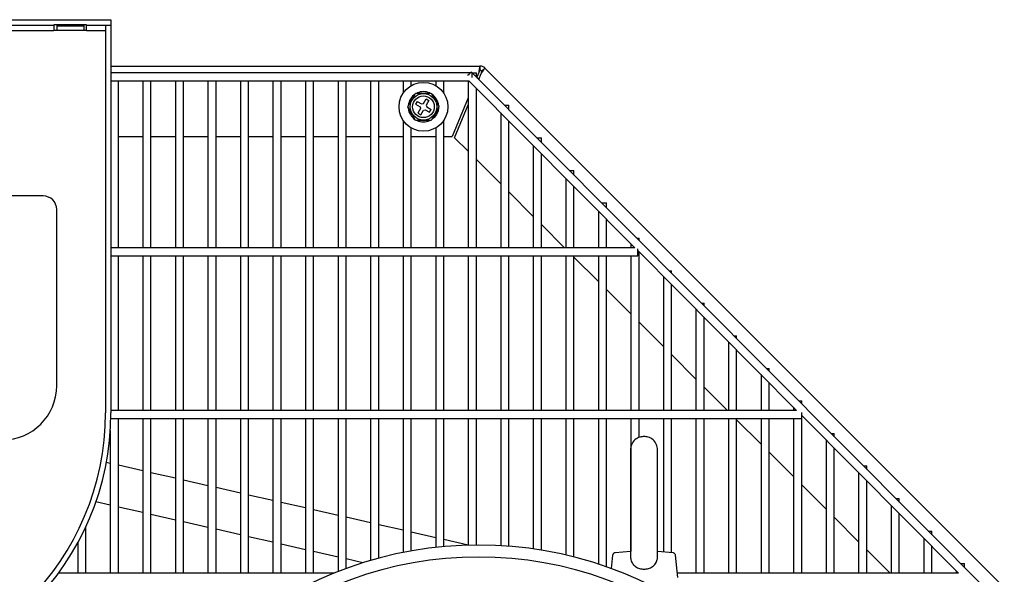
# Model space of a CAD drawing. Units: millimetres. Extents: x 71 to 376, y 42 to 262.
# Drawn here: x 157 to 193, y 141 to 161 of the extents above; entities that cross this region are included whole.
import ezdxf

# ---------------------------------------------------------------- set-up
doc = ezdxf.new("R2010")
doc.units = ezdxf.units.MM

msp = doc.modelspace()

# ---------------------------------------------------------------- linework, layer by layer
at = {"color": 7, "linetype": 'Continuous', "lineweight": 25}
for p, q in [((149.023, 161.218), (160.287, 161.218)), ((150.487, 161.018), (158.187, 161.018)), ((159.387, 161.028), (158.187, 161.028)), ((158.187, 161.028), (158.187, 161.018)), ((158.187, 161.018), (158.187, 160.818)), ((158.287, 161.028), (158.287, 160.988)), ((158.287, 160.988), (159.287, 160.988)), ((158.287, 160.988), (158.287, 160.818)), ((159.287, 161.028), (159.287, 160.988)), ((159.287, 160.988), (159.287, 160.818)), ((159.387, 161.018), (159.387, 161.028)), ((159.387, 161.018), (160.087, 161.018)), ((159.387, 160.818), (159.387, 161.018)), ((160.087, 161.018), (160.287, 161.018)), ((160.087, 161.018), (160.087, 155.618)), ((160.287, 161.218), (160.287, 161.018)), ((160.287, 161.018), (160.287, 155.618)), ((150.487, 160.818), (158.187, 160.818)), ((159.387, 160.818), (158.187, 160.818)), ((159.387, 160.818), (160.087, 160.818)), ((160.287, 159.505), (173.907, 159.505)), ((173.907, 159.345), (173.907, 159.505)), ((173.959, 159.323), (174.072, 159.436)), ((174.072, 159.436), (193.237, 140.272)), ((173.545, 159.26), (160.287, 159.26)), ((192.834, 139.941), (173.58, 159.295)), ((173.615, 159.084), (173.615, 159.26)), ((173.615, 159.26), (173.765, 159.26)), ((173.765, 159.109), (173.765, 159.26)), ((173.853, 159.271), (173.78, 159.095)), ((173.856, 159.019), (173.78, 159.095)), ((173.856, 159.018), (173.945, 159.233)), ((160.287, 158.96), (173.491, 158.96)), ((160.565, 152.81), (160.565, 158.96)), ((161.465, 158.96), (161.465, 152.81)), ((161.765, 152.81), (161.765, 158.96)), ((162.665, 158.96), (162.665, 152.81)), ((162.965, 152.81), (162.965, 158.96)), ((163.865, 158.96), (163.865, 152.81)), ((164.165, 152.81), (164.165, 158.96)), ((165.065, 158.96), (165.065, 152.81)), ((165.365, 152.81), (165.365, 158.96)), ((166.265, 158.96), (166.265, 152.81)), ((166.565, 152.81), (166.565, 158.96)), ((167.465, 158.96), (167.465, 152.81)), ((167.765, 152.81), (167.765, 158.96)), ((168.665, 158.96), (168.665, 152.81)), ((168.965, 152.81), (168.965, 158.96)), ((169.865, 158.96), (169.865, 152.81)), ((170.165, 152.81), (170.165, 158.96)), ((171.065, 158.96), (171.065, 158.505)), ((171.365, 158.785), (171.365, 158.96)), ((172.265, 158.96), (172.265, 158.783)), ((172.565, 158.499), (172.565, 158.96)), ((173.465, 158.96), (173.465, 152.81)), ((173.491, 158.96), (179.609, 152.81)), ((173.465, 158.336), (172.872, 156.905)), ((173.765, 152.81), (173.765, 158.684)), ((171.584, 158.207), (171.524, 158.103)), ((171.524, 158.103), (171.688, 158.008)), ((171.584, 158.207), (171.748, 158.112)), ((171.688, 158.008), (171.707, 157.94)), ((171.748, 158.112), (171.817, 158.13)), ((171.817, 158.13), (171.912, 158.295)), ((171.912, 158.295), (172.015, 158.235)), ((172.015, 158.235), (171.92, 158.07)), ((171.92, 158.07), (171.939, 158.002)), ((171.939, 158.002), (172.103, 157.907)), ((172.965, 156.867), (173.465, 158.075)), ((174.809, 158.06), (174.965, 158.06)), ((174.965, 157.903), (174.965, 158.06)), ((171.707, 157.94), (171.612, 157.775)), ((171.612, 157.775), (171.715, 157.715)), ((171.715, 157.715), (171.81, 157.88)), ((171.81, 157.88), (171.879, 157.898)), ((171.879, 157.898), (172.043, 157.803)), ((172.043, 157.803), (172.103, 157.907)), ((174.665, 157.779), (174.665, 152.81)), ((171.065, 157.505), (171.065, 152.81)), ((172.565, 152.81), (172.565, 157.51)), ((174.965, 152.81), (174.965, 157.477)), ((160.565, 156.905), (161.465, 156.905)), ((161.765, 156.905), (162.665, 156.905)), ((162.965, 156.905), (163.865, 156.905)), ((164.165, 156.905), (165.065, 156.905)), ((165.365, 156.905), (166.265, 156.905)), ((166.565, 156.905), (167.465, 156.905)), ((167.765, 156.905), (168.665, 156.905)), ((168.965, 156.905), (169.865, 156.905)), ((170.165, 156.905), (171.065, 156.905)), ((171.365, 152.81), (171.365, 157.224)), ((171.365, 156.905), (172.265, 156.905)), ((172.265, 157.227), (172.265, 152.81)), ((172.565, 156.905), (172.872, 156.905)), ((172.965, 156.867), (173.465, 156.366)), ((175.865, 156.573), (175.865, 152.81)), ((176.003, 156.86), (176.165, 156.86)), ((176.165, 156.697), (176.165, 156.86)), ((176.165, 152.81), (176.165, 156.271)), ((173.765, 156.066), (174.665, 155.166)), ((160.087, 155.618), (160.087, 146.718)), ((160.287, 155.618), (160.287, 146.718)), ((177.197, 155.66), (177.365, 155.66)), ((177.365, 155.49), (177.365, 155.66)), ((177.065, 155.366), (177.065, 152.81)), ((177.365, 152.81), (177.365, 155.065)), ((157.787, 154.718), (151.023, 154.718)), ((174.965, 154.866), (175.865, 153.966)), ((178.391, 154.46), (178.565, 154.46)), ((178.565, 154.284), (178.565, 154.46)), ((158.287, 147.718), (158.287, 154.218)), ((178.265, 154.16), (178.265, 152.81)), ((176.165, 153.666), (177.022, 152.81)), ((178.565, 152.81), (178.565, 153.859)), ((179.465, 152.954), (179.465, 152.81)), ((179.684, 153.16), (179.765, 153.16)), ((179.765, 153.078), (179.765, 153.16)), ((179.609, 152.81), (160.287, 152.81)), ((179.715, 152.51), (179.715, 152.766)), ((179.715, 152.703), (185.578, 146.81)), ((179.765, 146.81), (179.765, 152.652)), ((160.287, 152.51), (179.715, 152.51)), ((160.565, 146.81), (160.565, 152.51)), ((161.465, 152.51), (161.465, 146.81)), ((161.765, 146.81), (161.765, 152.51)), ((162.665, 152.51), (162.665, 146.81)), ((162.965, 146.81), (162.965, 152.51)), ((163.865, 152.51), (163.865, 146.81)), ((164.165, 146.81), (164.165, 152.51)), ((165.065, 152.51), (165.065, 146.81)), ((165.365, 146.81), (165.365, 152.51)), ((166.265, 152.51), (166.265, 146.81)), ((166.565, 146.81), (166.565, 152.51)), ((167.465, 152.51), (167.465, 146.81)), ((167.765, 146.81), (167.765, 152.51)), ((168.665, 152.51), (168.665, 146.81)), ((168.965, 146.81), (168.965, 152.51)), ((169.865, 152.51), (169.865, 146.81)), ((170.165, 146.81), (170.165, 152.51)), ((171.065, 152.51), (171.065, 146.81)), ((171.365, 146.81), (171.365, 152.51)), ((172.265, 152.51), (172.265, 146.81)), ((172.565, 146.81), (172.565, 152.51)), ((173.465, 152.51), (173.465, 146.81)), ((173.765, 146.81), (173.765, 152.51)), ((174.665, 152.51), (174.665, 146.81)), ((174.965, 146.81), (174.965, 152.51)), ((175.865, 152.51), (175.865, 146.81)), ((176.165, 146.81), (176.165, 152.51)), ((177.065, 152.51), (177.065, 146.81)), ((177.365, 146.81), (177.365, 152.51)), ((177.365, 152.466), (178.265, 151.566)), ((178.265, 152.51), (178.265, 146.81)), ((178.565, 146.81), (178.565, 152.51)), ((179.465, 152.51), (179.465, 146.81)), ((180.878, 151.96), (180.965, 151.96)), ((180.965, 151.872), (180.965, 151.96)), ((180.665, 151.748), (180.665, 146.81)), ((180.965, 146.81), (180.965, 151.446)), ((178.565, 151.266), (179.465, 150.366)), ((182.071, 150.76), (182.165, 150.76)), ((182.165, 150.665), (182.165, 150.76)), ((181.865, 150.541), (181.865, 146.81)), ((179.765, 150.066), (180.665, 149.166)), ((182.165, 146.81), (182.165, 150.24)), ((183.065, 149.335), (183.065, 146.81)), ((183.265, 149.56), (183.365, 149.56)), ((183.365, 149.459), (183.365, 149.56)), ((183.365, 146.81), (183.365, 149.034)), ((180.965, 148.866), (181.865, 147.966)), ((184.459, 148.36), (184.565, 148.36)), ((184.565, 148.253), (184.565, 148.36)), ((184.265, 148.129), (184.265, 146.81)), ((184.565, 146.81), (184.565, 147.827)), ((182.165, 147.666), (183.022, 146.81)), ((185.653, 147.16), (185.765, 147.16)), ((185.765, 147.047), (185.765, 147.16)), ((185.578, 146.81), (160.287, 146.81)), ((185.465, 146.923), (185.465, 146.81)), ((185.765, 146.51), (185.765, 146.732)), ((160.285, 146.51), (185.765, 146.51)), ((160.565, 140.81), (160.565, 146.51)), ((161.465, 146.51), (161.465, 140.81)), ((161.765, 140.81), (161.765, 146.51)), ((162.665, 146.51), (162.665, 140.81)), ((162.965, 140.81), (162.965, 146.51)), ((163.865, 146.51), (163.865, 140.81)), ((164.165, 140.81), (164.165, 146.51)), ((165.065, 146.51), (165.065, 140.81)), ((165.365, 140.81), (165.365, 146.51)), ((166.265, 146.51), (166.265, 140.81)), ((166.565, 140.81), (166.565, 146.51)), ((167.465, 146.51), (167.465, 140.81)), ((167.765, 140.81), (167.765, 146.51)), ((168.665, 146.51), (168.665, 140.864)), ((168.965, 140.978), (168.965, 146.51)), ((169.865, 146.51), (169.865, 141.274)), ((170.165, 141.358), (170.165, 146.51)), ((171.065, 146.51), (171.065, 141.569)), ((171.365, 141.626), (171.365, 146.51)), ((172.265, 146.51), (172.265, 141.756)), ((172.565, 141.787), (172.565, 146.51)), ((173.465, 146.51), (173.465, 141.84)), ((173.765, 141.845), (173.765, 146.51)), ((174.665, 146.51), (174.665, 141.821)), ((174.965, 141.801), (174.965, 146.51)), ((175.865, 146.51), (175.865, 141.701)), ((176.165, 141.655), (176.165, 146.51)), ((177.065, 146.51), (177.065, 141.476)), ((177.365, 141.402), (177.365, 146.51)), ((178.265, 146.51), (178.265, 141.14)), ((178.565, 141.039), (178.565, 146.51)), ((179.465, 146.51), (179.465, 141.608)), ((179.765, 145.807), (179.765, 146.51)), ((180.665, 146.51), (180.665, 141.588)), ((180.965, 141.561), (180.965, 146.51)), ((181.865, 146.51), (181.865, 140.81)), ((182.165, 140.81), (182.165, 146.51)), ((183.065, 146.51), (183.065, 140.81)), ((183.365, 140.81), (183.365, 146.51)), ((183.365, 146.466), (184.265, 145.566)), ((184.265, 146.51), (184.265, 140.81)), ((184.565, 140.81), (184.565, 146.51)), ((185.465, 146.51), (185.465, 140.81)), ((185.765, 146.621), (191.547, 140.81)), ((185.765, 140.81), (185.765, 146.51)), ((160.265, 146.065), (160.265, 140.81)), ((186.665, 145.716), (186.665, 140.81)), ((186.847, 145.96), (186.965, 145.96)), ((186.965, 145.84), (186.965, 145.96)), ((179.45, 145.35), (179.45, 143.249)), ((180.45, 143.25), (180.45, 145.35)), ((184.565, 145.266), (185.465, 144.366)), ((186.965, 140.81), (186.965, 145.415)), ((160.265, 144.853), (160.118, 144.887)), ((161.465, 144.579), (160.565, 144.785)), ((188.04, 144.76), (188.165, 144.76)), ((188.165, 144.634), (188.165, 144.76)), ((162.665, 144.306), (161.765, 144.511)), ((163.865, 144.032), (162.965, 144.237)), ((187.865, 144.51), (187.865, 140.81)), ((188.165, 140.81), (188.165, 144.209)), ((165.065, 143.758), (164.165, 143.963)), ((185.765, 144.066), (186.665, 143.166)), ((166.265, 143.484), (165.365, 143.689)), ((189.234, 143.56), (189.365, 143.56)), ((189.365, 143.428), (189.365, 143.56)), ((160.265, 143.315), (159.733, 143.436)), ((161.465, 143.041), (160.565, 143.246)), ((167.465, 143.21), (166.565, 143.416)), ((168.665, 142.936), (167.765, 143.142)), ((179.45, 143.249), (179.45, 141.434)), ((180.45, 141.447), (180.45, 143.25)), ((189.065, 143.304), (189.065, 140.81)), ((162.665, 142.767), (161.765, 142.972)), ((169.865, 142.663), (168.965, 142.868)), ((186.965, 142.866), (187.865, 141.966)), ((189.365, 140.81), (189.365, 143.002)), ((159.365, 140.81), (159.365, 142.525)), ((163.865, 142.493), (162.965, 142.699)), ((165.065, 142.219), (164.165, 142.425)), ((171.065, 142.389), (170.165, 142.594)), ((190.428, 142.36), (190.565, 142.36)), ((190.565, 142.222), (190.565, 142.36)), ((166.265, 141.945), (165.365, 142.151)), ((172.265, 142.115), (171.365, 142.32)), ((173.465, 141.841), (172.565, 142.046)), ((190.265, 142.098), (190.265, 140.81)), ((159.065, 141.929), (159.065, 140.81)), ((167.465, 141.672), (166.565, 141.877)), ((188.165, 141.666), (189.022, 140.81)), ((190.565, 140.81), (190.565, 141.796)), ((168.665, 141.398), (167.765, 141.603)), ((169.583, 141.188), (168.965, 141.329)), ((178.791, 141.468), (178.736, 140.977)), ((179.45, 141.606), (178.881, 141.557)), ((181.018, 141.557), (180.45, 141.606)), ((180.45, 141.433), (180.45, 141.447)), ((181.2, 140.65), (181.109, 141.468)), ((191.622, 141.16), (191.765, 141.16)), ((191.765, 141.015), (191.765, 141.16)), ((168.529, 140.81), (158.355, 140.81)), ((191.547, 140.81), (181.182, 140.81)), ((191.465, 140.891), (191.465, 140.81))]:
    msp.add_line(p, q, dxfattribs=at)
at = {"color": 7, "linetype": 'Continuous', "lineweight": 25, "flags": 128}
for points in [[(173.58, 159.295), (173.572, 159.287), (173.549, 159.264), (173.515, 159.23), (173.474, 159.189), (173.441, 159.156)], [(172.298, 157.725), (172.214, 157.613), (172.128, 157.542)], [(172.371, 157.951), (172.353, 157.854), (172.298, 157.725)]]:
    msp.add_lwpolyline(points, dxfattribs=at)
at = {"color": 7, "linetype": 'Continuous', "lineweight": 25}
for radius in [0.9, 0.49, 0.4]:
    msp.add_circle((171.814, 158.005), radius, dxfattribs=at)
for centre, radius, start, end in [((173.907, 159.271), 0.234, 45, 90), ((173.907, 159.271), 0.0737, 45, 90), ((171.814, 158.005), 0.56, 123.276, 175.043), ((171.814, 158.005), 0.56, 65.6572, 114.4385), ((171.814, 158.005), 0.56, 4.5426, 56.1843), ((171.814, 158.005), 0.56, 185.2183, 235.8977), ((171.814, 158.005), 0.56, 245.341, 294.3884), ((157.787, 154.218), 0.5, 0, 90), ((156.287, 147.718), 2, 270, 0), ((150.287, 146.718), 9.8, 270, 0), ((150.287, 146.718), 10, 270, 0), ((173.85, 127.65), 14.195, 294.664, 245.336), ((173.85, 127.65), 13.75, 292.5364, 247.4636)]:
    msp.add_arc(centre, radius, start, end, dxfattribs=at)
for points, knots in [([(173.907, 159.505), (173.902, 159.501), (173.893, 159.494), (173.88, 159.44), (173.866, 159.363), (173.857, 159.302), (173.853, 159.271)], [0, 0, 0, 0, 0.249997, 0.499998, 0.749999, 1, 1, 1, 1]), ([(173.945, 159.233), (173.963, 159.258), (174, 159.307), (174.045, 159.372), (174.074, 159.419), (174.073, 159.431), (174.072, 159.436)], [0, 0, 0, 0, 0.249997, 0.5, 0.750002, 1, 1, 1, 1]), ([(173.907, 159.345), (173.902, 159.344), (173.893, 159.342), (173.88, 159.325), (173.866, 159.3), (173.857, 159.281), (173.853, 159.271)], [0, 0, 0, 0, 0.249989, 0.499986, 0.749974, 1, 1, 1, 1]), ([(173.945, 159.233), (173.949, 159.243), (173.956, 159.263), (173.964, 159.29), (173.966, 159.311), (173.961, 159.319), (173.959, 159.323)], [0, 0, 0, 0, 0.249992, 0.499986, 0.750006, 1, 1, 1, 1]), ([(171.236, 158.005), (171.272, 158.067), (171.356, 158.212), (171.455, 158.384), (171.514, 158.486), (171.525, 158.505)], [0, 0, 0, 0, 0.3760686, 0.8835042, 1, 1, 1, 1]), ([(171.525, 158.505), (171.628, 158.505), (171.821, 158.505), (172.013, 158.505), (172.102, 158.505)], [0, 0, 0, 0, 0.5347152, 1, 1, 1, 1]), ([(172.102, 158.505), (172.154, 158.416), (172.25, 158.248), (172.346, 158.082), (172.391, 158.005)], [0, 0, 0, 0, 0.5347214, 1, 1, 1, 1]), ([(171.525, 157.505), (171.473, 157.594), (171.377, 157.761), (171.281, 157.928), (171.236, 158.005)], [0, 0, 0, 0, 0.534712, 1, 1, 1, 1]), ([(172.391, 158.005), (172.38, 157.986), (172.321, 157.884), (172.222, 157.712), (172.138, 157.567), (172.102, 157.505)], [0, 0, 0, 0, 0.116495, 0.623931, 1, 1, 1, 1]), ([(172.102, 157.505), (171.999, 157.505), (171.806, 157.505), (171.614, 157.505), (171.525, 157.505)], [0, 0, 0, 0, 0.5347177, 1, 1, 1, 1]), ([(179.949, 145.842), (179.899, 145.841), (179.777, 145.837), (179.604, 145.731), (179.474, 145.556), (179.457, 145.416), (179.45, 145.35)], [0, 0, 0, 0, 0.189233, 0.467464, 0.745692, 1, 1, 1, 1]), ([(180.45, 145.35), (180.442, 145.416), (180.426, 145.556), (180.295, 145.731), (180.122, 145.837), (180, 145.841), (179.95, 145.842)], [0, 0, 0, 0, 0.254308, 0.532536, 0.810767, 1, 1, 1, 1]), ([(178.881, 141.557), (178.87, 141.555), (178.848, 141.551), (178.819, 141.53), (178.798, 141.502), (178.793, 141.479), (178.791, 141.468)], [0, 0, 0, 0, 0.242485, 0.500012, 0.757519, 1, 1, 1, 1]), ([(179.453, 141.441), (179.454, 141.394), (179.456, 141.293), (179.522, 141.154), (179.632, 141.042), (179.778, 140.967), (179.891, 140.957), (179.95, 140.952)], [0, 0, 0, 0, 0.173003, 0.381777, 0.579656, 0.782492, 1, 1, 1, 1]), ([(179.95, 140.952), (180.006, 140.957), (180.118, 140.966), (180.268, 141.041), (180.379, 141.156), (180.443, 141.294), (180.445, 141.392), (180.446, 141.435)], [0, 0, 0, 0, 0.210989, 0.421989, 0.632355, 0.836887, 1, 1, 1, 1]), ([(181.109, 141.468), (181.106, 141.479), (181.102, 141.502), (181.08, 141.53), (181.052, 141.551), (181.029, 141.555), (181.018, 141.557)], [0, 0, 0, 0, 0.242481, 0.499988, 0.757515, 1, 1, 1, 1])]:
    msp.add_open_spline(points, degree=3, knots=knots, dxfattribs=at)

doc.saveas('drawing.dxf')
